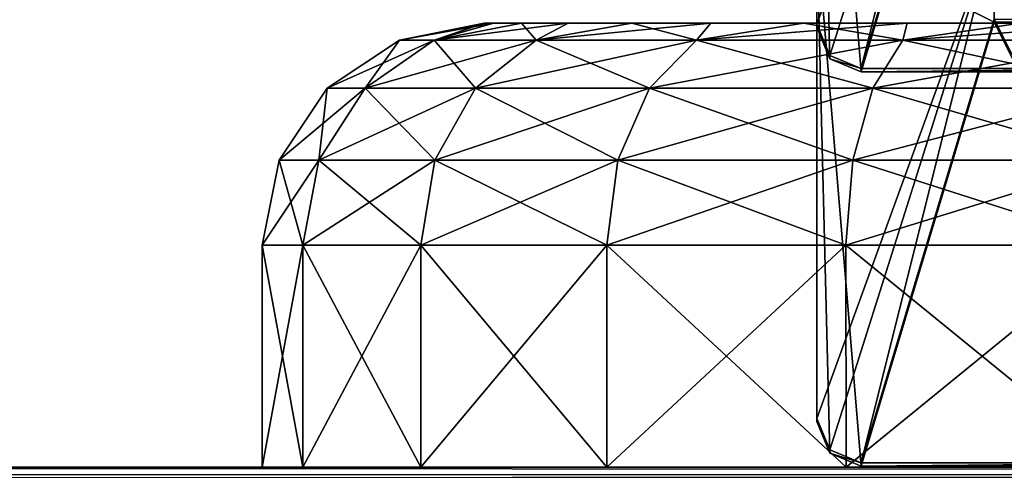
# Model space of a CAD drawing. Units: millimetres. Extents: x -200 to 200, y -508 to 472.
# Drawn here: x -153 to -131, y 392 to 403 of the extents above; entities that cross this region are included whole.
import ezdxf

# ---------------------------------------------------------------- set-up
doc = ezdxf.new("R2010")
doc.units = ezdxf.units.MM
doc.header["$LTSCALE"] = 52.148148
for name, color, linetype in [('160', 7, 'CONTINUOUS'), ('161', 7, 'CONTINUOUS'), ('162', 7, 'CONTINUOUS'), ('170', 7, 'CONTINUOUS'), ('173', 7, 'CONTINUOUS'), ('189', 7, 'CONTINUOUS'), ('190', 7, 'CONTINUOUS'), ('195', 7, 'CONTINUOUS'), ('196', 7, 'CONTINUOUS'), ('197', 7, 'CONTINUOUS'), ('198', 7, 'CONTINUOUS'), ('206', 7, 'CONTINUOUS'), ('209', 7, 'CONTINUOUS'), ('665', 7, 'CONTINUOUS'), ('674', 7, 'CONTINUOUS'), ('677', 7, 'CONTINUOUS'), ('678', 7, 'CONTINUOUS'), ('700', 7, 'CONTINUOUS'), ('701', 7, 'CONTINUOUS'), ('866', 7, 'CONTINUOUS'), ('868', 7, 'CONTINUOUS')]:
    doc.layers.add(name, color=color, linetype=linetype)

msp = doc.modelspace()

# ---------------------------------------------------------------- linework, layer by layer
at = {"layer": '160', "color": 253, "linetype": 'Continuous', "true_color": 0x929eac}
for points in [[(-134.707, 392.818, 138.57), (-134, 392.525, 138.563), (-135, 404.521, 138.859), (-134.707, 392.818, 138.57)], [(-135, 404.521, 138.859), (-134, 392.525, 138.563), (-131, 402.522, 138.81), (-135, 404.521, 138.859)], [(-135, 393.525, 138.588), (-134.707, 392.818, 138.57), (-135, 404.521, 138.859), (-135, 393.525, 138.588)], [(-131, 404.521, 138.859), (-135, 404.521, 138.859), (-131, 402.522, 138.81), (-131, 404.521, 138.859)], [(-134, 392.525, 138.563), (-126, 392.525, 138.563), (-131, 402.522, 138.81), (-134, 392.525, 138.563)], [(-126, 392.525, 138.563), (-125.293, 392.232, 138.556), (-131, 402.522, 138.81), (-126, 392.525, 138.563)], [(-131, 402.522, 138.81), (-125.293, 392.232, 138.556), (124, 389.526, 138.489), (-131, 402.522, 138.81)], [(131, 402.522, 138.81), (-131, 402.522, 138.81), (126, 392.525, 138.563), (131, 402.522, 138.81)], [(126, 392.525, 138.563), (-131, 402.522, 138.81), (125.293, 392.232, 138.556), (126, 392.525, 138.563)], [(125.293, 392.232, 138.556), (-131, 402.522, 138.81), (125, 391.525, 138.538), (125.293, 392.232, 138.556)], [(125, 391.525, 138.538), (-131, 402.522, 138.81), (125, 390.526, 138.514), (125, 391.525, 138.538)], [(125, 390.526, 138.514), (-131, 402.522, 138.81), (124.707, 389.819, 138.496), (125, 390.526, 138.514)], [(124.707, 389.819, 138.496), (-131, 402.522, 138.81), (124, 389.526, 138.489), (124.707, 389.819, 138.496)]]:
    msp.add_3dface(points, dxfattribs=at)
at = {"layer": '161', "color": 253, "linetype": 'Continuous', "true_color": 0x929eac}
for points in [[(-135, 393.599, 135.588), (-135, 404.595, 135.86), (-131, 404.595, 135.86), (-135, 393.599, 135.588)], [(-135, 393.599, 135.588), (-131, 404.595, 135.86), (-134.707, 392.892, 135.571), (-135, 393.599, 135.588)], [(-131, 404.595, 135.86), (-134, 392.599, 135.564), (-134.707, 392.892, 135.571), (-131, 404.595, 135.86)], [(-134, 392.599, 135.564), (-131, 404.595, 135.86), (-131, 402.596, 135.811), (-134, 392.599, 135.564)], [(-126, 392.599, 135.564), (-134, 392.599, 135.564), (-131, 402.596, 135.811), (-126, 392.599, 135.564)], [(131, 402.596, 135.811), (-126, 392.599, 135.564), (-131, 402.596, 135.811), (131, 402.596, 135.811)]]:
    msp.add_3dface(points, dxfattribs=at)
at = {"layer": '162', "color": 253, "linetype": 'Continuous', "true_color": 0x929eac}
for points in [[(-135, 393.599, 135.588), (-135, 404.521, 138.859), (-135, 404.595, 135.86), (-135, 393.599, 135.588)], [(-135, 393.525, 138.588), (-135, 404.521, 138.859), (-135, 393.599, 135.588), (-135, 393.525, 138.588)]]:
    msp.add_3dface(points, dxfattribs=at)
at = {"layer": '170', "color": 253, "linetype": 'Continuous', "true_color": 0x929eac}
for points in [[(-126, 392.525, 138.563), (-134, 392.525, 138.563), (-126, 392.599, 135.564), (-126, 392.525, 138.563)], [(-134, 392.525, 138.563), (-134, 392.599, 135.564), (-126, 392.599, 135.564), (-134, 392.525, 138.563)]]:
    msp.add_3dface(points, dxfattribs=at)
at = {"layer": '173', "color": 253, "linetype": 'Continuous', "true_color": 0x929eac}
for points in [[(-135, 393.525, 138.588), (-135, 393.599, 135.588), (-134.707, 392.892, 135.571), (-135, 393.525, 138.588)], [(-134.707, 392.818, 138.57), (-135, 393.525, 138.588), (-134.707, 392.892, 135.571), (-134.707, 392.818, 138.57)], [(-134, 392.599, 135.564), (-134.707, 392.818, 138.57), (-134.707, 392.892, 135.571), (-134, 392.599, 135.564)], [(-134, 392.525, 138.563), (-134.707, 392.818, 138.57), (-134, 392.599, 135.564), (-134, 392.525, 138.563)]]:
    msp.add_3dface(points, dxfattribs=at)
at = {"layer": '189', "color": 253, "linetype": 'Continuous', "true_color": 0x929eac}
msp.add_3dface([(-131, 404.521, 138.859), (-131, 402.522, 138.81), (-131, 402.596, 135.811), (-131, 404.521, 138.859)], dxfattribs=at)
at = {"layer": '190', "color": 253, "linetype": 'Continuous', "true_color": 0x929eac}
for points in [[(-131, 402.522, 138.81), (131, 402.522, 138.81), (131, 403.181, 138.9), (-131, 402.522, 138.81)], [(-131, 402.522, 138.81), (131, 403.181, 138.9), (-131, 403.181, 138.9), (-131, 402.522, 138.81)]]:
    msp.add_3dface(points, dxfattribs=at)
at = {"layer": '195', "color": 253, "linetype": 'Continuous', "true_color": 0x929eac}
for points in [[(-131, 402.522, 138.81), (-131, 403.181, 138.9), (-131, 405.161, 136.457), (-131, 402.522, 138.81)], [(-131, 402.522, 138.81), (-131, 405.161, 136.457), (-131, 403.914, 135.991), (-131, 402.522, 138.81)], [(-131, 402.596, 135.811), (-131, 402.522, 138.81), (-131, 403.914, 135.991), (-131, 402.596, 135.811)]]:
    msp.add_3dface(points, dxfattribs=at)
at = {"layer": '196', "color": 253, "linetype": 'Continuous', "true_color": 0x929eac}
for points in [[(-134.707, 401.703, -221.32), (-134, 401.41, -221.327), (-135, 413.407, -221.031), (-134.707, 401.703, -221.32)], [(-135, 413.407, -221.031), (-134, 401.41, -221.327), (-131, 411.407, -221.081), (-135, 413.407, -221.031)], [(-135, 402.41, -221.303), (-134.707, 401.703, -221.32), (-135, 413.407, -221.031), (-135, 402.41, -221.303)], [(-134, 401.41, -221.327), (-126, 401.41, -221.327), (-131, 411.407, -221.081), (-134, 401.41, -221.327)], [(-126, 401.41, -221.327), (-125.293, 401.118, -221.335), (-131, 411.407, -221.081), (-126, 401.41, -221.327)], [(-131, 411.407, -221.081), (-125.293, 401.118, -221.335), (124, 398.411, -221.401), (-131, 411.407, -221.081)], [(131, 411.407, -221.081), (-131, 411.407, -221.081), (126, 401.41, -221.327), (131, 411.407, -221.081)], [(126, 401.41, -221.327), (-131, 411.407, -221.081), (125.293, 401.118, -221.335), (126, 401.41, -221.327)], [(125.293, 401.118, -221.335), (-131, 411.407, -221.081), (125, 400.411, -221.352), (125.293, 401.118, -221.335)], [(125, 400.411, -221.352), (-131, 411.407, -221.081), (125, 399.411, -221.377), (125, 400.411, -221.352)], [(125, 399.411, -221.377), (-131, 411.407, -221.081), (124.707, 398.704, -221.394), (125, 399.411, -221.377)], [(124.707, 398.704, -221.394), (-131, 411.407, -221.081), (124, 398.411, -221.401), (124.707, 398.704, -221.394)]]:
    msp.add_3dface(points, dxfattribs=at)
at = {"layer": '197', "color": 253, "linetype": 'Continuous', "true_color": 0x929eac}
for points in [[(-135, 402.484, -224.302), (-135, 413.481, -224.03), (-131, 413.481, -224.03), (-135, 402.484, -224.302)], [(-135, 402.484, -224.302), (-131, 413.481, -224.03), (-134.707, 401.777, -224.319), (-135, 402.484, -224.302)], [(-131, 413.481, -224.03), (-134, 401.484, -224.327), (-134.707, 401.777, -224.319), (-131, 413.481, -224.03)], [(-134, 401.484, -224.327), (-131, 413.481, -224.03), (-131, 411.481, -224.08), (-134, 401.484, -224.327)], [(-126, 401.484, -224.327), (-134, 401.484, -224.327), (-131, 411.481, -224.08), (-126, 401.484, -224.327)], [(131, 411.481, -224.08), (-126, 401.484, -224.327), (-131, 411.481, -224.08), (131, 411.481, -224.08)]]:
    msp.add_3dface(points, dxfattribs=at)
at = {"layer": '198', "color": 253, "linetype": 'Continuous', "true_color": 0x929eac}
for points in [[(-135, 402.484, -224.302), (-135, 413.407, -221.031), (-135, 413.481, -224.03), (-135, 402.484, -224.302)], [(-135, 402.41, -221.303), (-135, 413.407, -221.031), (-135, 402.484, -224.302), (-135, 402.41, -221.303)]]:
    msp.add_3dface(points, dxfattribs=at)
at = {"layer": '206', "color": 253, "linetype": 'Continuous', "true_color": 0x929eac}
for points in [[(-126, 401.41, -221.327), (-134, 401.41, -221.327), (-126, 401.484, -224.327), (-126, 401.41, -221.327)], [(-134, 401.41, -221.327), (-134, 401.484, -224.327), (-126, 401.484, -224.327), (-134, 401.41, -221.327)]]:
    msp.add_3dface(points, dxfattribs=at)
at = {"layer": '209', "color": 253, "linetype": 'Continuous', "true_color": 0x929eac}
for points in [[(-135, 402.41, -221.303), (-135, 402.484, -224.302), (-134.707, 401.777, -224.319), (-135, 402.41, -221.303)], [(-134.707, 401.703, -221.32), (-135, 402.41, -221.303), (-134.707, 401.777, -224.319), (-134.707, 401.703, -221.32)], [(-134, 401.484, -224.327), (-134.707, 401.703, -221.32), (-134.707, 401.777, -224.319), (-134, 401.484, -224.327)], [(-134, 401.41, -221.327), (-134.707, 401.703, -221.32), (-134, 401.484, -224.327), (-134, 401.41, -221.327)]]:
    msp.add_3dface(points, dxfattribs=at)
at = {"layer": '665', "color": 253, "linetype": 'Continuous', "true_color": 0x929eac}
for points in [[(127, 392.5, 155), (-127, 392.5, 155), (-198, 392.5, 313), (127, 392.5, 155)], [(-127, 392.5, 155), (-127, 392.5, -218), (-198, 392.5, 313), (-127, 392.5, 155)], [(198, 392.5, 313), (127, 392.5, 155), (-198, 392.5, 313), (198, 392.5, 313)], [(-127, 392.5, -218), (-121.801, 392.5, -265.729), (-198, 392.5, 313), (-127, 392.5, -218)], [(-134.342, 392.5, -308.468), (-128.199, 392.5, -310.271), (-198, 392.5, -333), (-134.342, 392.5, -308.468)], [(-128.199, 392.5, -310.271), (198, 392.5, -333), (-198, 392.5, -333), (-128.199, 392.5, -310.271)], [(-139.732, 392.5, -305.004), (-134.342, 392.5, -308.468), (-198, 392.5, -333), (-139.732, 392.5, -305.004)], [(-143.929, 392.5, -300.161), (-139.732, 392.5, -305.004), (-198, 392.5, -333), (-143.929, 392.5, -300.161)], [(-146.589, 392.5, -294.334), (-143.929, 392.5, -300.161), (-198, 392.5, -333), (-146.589, 392.5, -294.334)], [(-147.5, 392.5, -288), (-146.589, 392.5, -294.334), (-198, 392.5, -333), (-147.5, 392.5, -288)], [(-146.589, 392.5, -281.666), (-147.5, 392.5, -288), (-198, 392.5, 313), (-146.589, 392.5, -281.666)], [(-198, 392.5, 313), (-147.5, 392.5, -288), (-198, 392.5, -333), (-198, 392.5, 313)], [(-143.929, 392.5, -275.839), (-146.589, 392.5, -281.666), (-198, 392.5, 313), (-143.929, 392.5, -275.839)], [(-139.732, 392.5, -270.996), (-143.929, 392.5, -275.839), (-198, 392.5, 313), (-139.732, 392.5, -270.996)], [(-134.342, 392.5, -267.532), (-139.732, 392.5, -270.996), (-198, 392.5, 313), (-134.342, 392.5, -267.532)], [(-128.199, 392.5, -265.729), (-134.342, 392.5, -267.532), (-198, 392.5, 313), (-128.199, 392.5, -265.729)], [(-121.801, 392.5, -265.729), (-128.199, 392.5, -265.729), (-198, 392.5, 313), (-121.801, 392.5, -265.729)]]:
    msp.add_3dface(points, dxfattribs=at)
at = {"layer": '674', "color": 253, "linetype": 'Continuous', "true_color": 0x929eac}
for points in [[(-142.5, 402.5, -288), (-142.288, 402.5, -285.275), (-142.288, 402.5, -290.724), (-142.5, 402.5, -288)], [(-142.288, 402.5, -285.275), (-141.656, 402.5, -282.637), (-142.288, 402.5, -290.724), (-142.288, 402.5, -285.275)], [(-142.288, 402.5, -290.724), (-141.656, 402.5, -282.637), (-141.656, 402.5, -293.363), (-142.288, 402.5, -290.724)], [(-141.656, 402.5, -282.637), (-140.603, 402.5, -280.079), (-141.656, 402.5, -293.363), (-141.656, 402.5, -282.637)], [(-141.656, 402.5, -293.363), (-140.603, 402.5, -280.079), (-140.603, 402.5, -295.921), (-141.656, 402.5, -293.363)], [(-140.603, 402.5, -280.079), (-139.173, 402.5, -277.738), (-140.603, 402.5, -295.921), (-140.603, 402.5, -280.079)], [(-140.603, 402.5, -295.921), (-139.173, 402.5, -277.738), (-139.173, 402.5, -298.262), (-140.603, 402.5, -295.921)], [(-139.173, 402.5, -277.738), (-137.391, 402.5, -275.643), (-139.173, 402.5, -298.262), (-139.173, 402.5, -277.738)], [(-139.173, 402.5, -298.262), (-137.391, 402.5, -275.643), (-137.391, 402.5, -300.358), (-139.173, 402.5, -298.262)], [(-137.391, 402.5, -275.643), (-135.298, 402.5, -273.853), (-137.391, 402.5, -300.358), (-137.391, 402.5, -275.643)], [(-137.391, 402.5, -300.358), (-135.298, 402.5, -273.853), (-135.298, 402.5, -302.147), (-137.391, 402.5, -300.358)], [(-135.298, 402.5, -273.853), (-132.961, 402.5, -272.417), (-135.298, 402.5, -302.147), (-135.298, 402.5, -273.853)], [(-135.298, 402.5, -302.147), (-132.961, 402.5, -272.417), (-132.961, 402.5, -303.583), (-135.298, 402.5, -302.147)], [(-132.961, 402.5, -272.417), (-130.412, 402.5, -271.359), (-132.961, 402.5, -303.583), (-132.961, 402.5, -272.417)], [(-132.961, 402.5, -303.583), (-130.412, 402.5, -271.359), (-130.5, 402.5, -277.417), (-132.961, 402.5, -303.583)], [(-130.411, 402.5, -304.641), (-132.961, 402.5, -303.583), (-130.5, 402.5, -298.583), (-130.411, 402.5, -304.641)], [(-130.5, 402.5, -298.583), (-132.961, 402.5, -303.583), (-130.5, 402.5, -277.417), (-130.5, 402.5, -298.583)]]:
    msp.add_3dface(points, dxfattribs=at)
at = {"layer": '677', "color": 253, "linetype": 'Continuous', "true_color": 0x929eac}
for points in [[(-146.589, 392.5, -294.334), (-147.5, 392.5, -288), (-146.589, 397.5, -294.339), (-146.589, 392.5, -294.334)], [(-146.589, 397.5, -294.339), (-147.5, 392.5, -288), (-147.5, 397.5, -288), (-146.589, 397.5, -294.339)], [(-143.929, 392.5, -300.161), (-146.589, 392.5, -294.334), (-143.928, 397.5, -300.164), (-143.929, 392.5, -300.161)], [(-143.928, 397.5, -300.164), (-146.589, 392.5, -294.334), (-146.589, 397.5, -294.339), (-143.928, 397.5, -300.164)], [(-139.732, 392.5, -305.004), (-143.929, 392.5, -300.161), (-139.734, 397.5, -305.004), (-139.732, 392.5, -305.004)], [(-139.734, 397.5, -305.004), (-143.929, 392.5, -300.161), (-143.928, 397.5, -300.164), (-139.734, 397.5, -305.004)], [(-134.347, 397.5, -308.467), (-139.732, 392.5, -305.004), (-139.734, 397.5, -305.004), (-134.347, 397.5, -308.467)], [(-134.342, 392.5, -308.468), (-139.732, 392.5, -305.004), (-134.347, 397.5, -308.467), (-134.342, 392.5, -308.468)], [(-128.202, 397.5, -310.271), (-134.342, 392.5, -308.468), (-134.347, 397.5, -308.467), (-128.202, 397.5, -310.271)], [(-128.199, 392.5, -310.271), (-134.342, 392.5, -308.468), (-128.202, 397.5, -310.271), (-128.199, 392.5, -310.271)]]:
    msp.add_3dface(points, dxfattribs=at)
at = {"layer": '678', "color": 253, "linetype": 'Continuous', "true_color": 0x929eac}
for points in [[(-147.5, 392.5, -288), (-146.589, 392.5, -281.666), (-147.5, 397.5, -288), (-147.5, 392.5, -288)], [(-147.5, 397.5, -288), (-146.589, 392.5, -281.666), (-146.589, 397.5, -281.661), (-147.5, 397.5, -288)], [(-146.589, 392.5, -281.666), (-143.929, 392.5, -275.839), (-146.589, 397.5, -281.661), (-146.589, 392.5, -281.666)], [(-146.589, 397.5, -281.661), (-143.929, 392.5, -275.839), (-143.928, 397.5, -275.836), (-146.589, 397.5, -281.661)], [(-143.929, 392.5, -275.839), (-139.732, 392.5, -270.996), (-143.928, 397.5, -275.836), (-143.929, 392.5, -275.839)], [(-143.928, 397.5, -275.836), (-139.732, 392.5, -270.996), (-139.734, 397.5, -270.996), (-143.928, 397.5, -275.836)], [(-139.732, 392.5, -270.996), (-134.342, 392.5, -267.532), (-139.734, 397.5, -270.996), (-139.732, 392.5, -270.996)], [(-139.734, 397.5, -270.996), (-134.342, 392.5, -267.532), (-134.347, 397.5, -267.533), (-139.734, 397.5, -270.996)], [(-134.342, 392.5, -267.532), (-128.199, 392.5, -265.729), (-134.347, 397.5, -267.533), (-134.342, 392.5, -267.532)], [(-134.347, 397.5, -267.533), (-128.199, 392.5, -265.729), (-128.202, 397.5, -265.729), (-134.347, 397.5, -267.533)]]:
    msp.add_3dface(points, dxfattribs=at)
at = {"layer": '700', "color": 253, "linetype": 'Continuous', "true_color": 0x929eac}
for points in [[(-142.5, 402.5, -288), (-144.41, 402.121, -288), (-143.624, 402.121, -282.532), (-142.5, 402.5, -288)], [(-141.656, 402.5, -282.637), (-142.288, 402.5, -285.275), (-143.624, 402.121, -282.532), (-141.656, 402.5, -282.637)], [(-141.329, 402.121, -277.506), (-141.656, 402.5, -282.637), (-143.624, 402.121, -282.532), (-141.329, 402.121, -277.506)], [(-142.288, 402.5, -285.275), (-142.5, 402.5, -288), (-143.624, 402.121, -282.532), (-142.288, 402.5, -285.275)], [(-140.603, 402.5, -280.079), (-141.656, 402.5, -282.637), (-141.329, 402.121, -277.506), (-140.603, 402.5, -280.079)], [(-139.173, 402.5, -277.738), (-140.603, 402.5, -280.079), (-141.329, 402.121, -277.506), (-139.173, 402.5, -277.738)], [(-137.711, 402.121, -273.331), (-139.173, 402.5, -277.738), (-141.329, 402.121, -277.506), (-137.711, 402.121, -273.331)], [(-137.391, 402.5, -275.643), (-139.173, 402.5, -277.738), (-137.711, 402.121, -273.331), (-137.391, 402.5, -275.643)], [(-135.298, 402.5, -273.853), (-137.391, 402.5, -275.643), (-137.711, 402.121, -273.331), (-135.298, 402.5, -273.853)], [(-133.063, 402.121, -270.344), (-135.298, 402.5, -273.853), (-137.711, 402.121, -273.331), (-133.063, 402.121, -270.344)], [(-132.961, 402.5, -272.417), (-135.298, 402.5, -273.853), (-133.063, 402.121, -270.344), (-132.961, 402.5, -272.417)], [(-130.412, 402.5, -271.359), (-132.961, 402.5, -272.417), (-133.063, 402.121, -270.344), (-130.412, 402.5, -271.359)], [(-127.762, 402.121, -268.788), (-130.412, 402.5, -271.359), (-133.063, 402.121, -270.344), (-127.762, 402.121, -268.788)], [(-144.41, 402.121, -288), (-146.034, 401.037, -288), (-145.182, 401.037, -282.074), (-144.41, 402.121, -288)], [(-143.624, 402.121, -282.532), (-144.41, 402.121, -288), (-145.182, 401.037, -282.074), (-143.624, 402.121, -282.532)], [(-142.695, 401.037, -276.628), (-143.624, 402.121, -282.532), (-145.182, 401.037, -282.074), (-142.695, 401.037, -276.628)], [(-141.329, 402.121, -277.506), (-143.624, 402.121, -282.532), (-142.695, 401.037, -276.628), (-141.329, 402.121, -277.506)], [(-138.774, 401.037, -272.103), (-141.329, 402.121, -277.506), (-142.695, 401.037, -276.628), (-138.774, 401.037, -272.103)], [(-137.711, 402.121, -273.331), (-141.329, 402.121, -277.506), (-138.774, 401.037, -272.103), (-137.711, 402.121, -273.331)], [(-133.738, 401.037, -268.867), (-137.711, 402.121, -273.331), (-138.774, 401.037, -272.103), (-133.738, 401.037, -268.867)], [(-133.063, 402.121, -270.344), (-137.711, 402.121, -273.331), (-133.738, 401.037, -268.867), (-133.063, 402.121, -270.344)], [(-127.993, 401.037, -267.18), (-133.063, 402.121, -270.344), (-133.738, 401.037, -268.867), (-127.993, 401.037, -267.18)], [(-127.762, 402.121, -268.788), (-133.063, 402.121, -270.344), (-127.993, 401.037, -267.18), (-127.762, 402.121, -268.788)], [(-146.034, 401.037, -288), (-147.119, 399.413, -288), (-146.223, 399.413, -281.768), (-146.034, 401.037, -288)], [(-145.182, 401.037, -282.074), (-146.034, 401.037, -288), (-146.223, 399.413, -281.768), (-145.182, 401.037, -282.074)], [(-143.608, 399.413, -276.041), (-145.182, 401.037, -282.074), (-146.223, 399.413, -281.768), (-143.608, 399.413, -276.041)], [(-142.695, 401.037, -276.628), (-145.182, 401.037, -282.074), (-143.608, 399.413, -276.041), (-142.695, 401.037, -276.628)], [(-139.485, 399.413, -271.283), (-142.695, 401.037, -276.628), (-143.608, 399.413, -276.041), (-139.485, 399.413, -271.283)], [(-138.774, 401.037, -272.103), (-142.695, 401.037, -276.628), (-139.485, 399.413, -271.283), (-138.774, 401.037, -272.103)], [(-134.189, 399.413, -267.879), (-138.774, 401.037, -272.103), (-139.485, 399.413, -271.283), (-134.189, 399.413, -267.879)], [(-133.738, 401.037, -268.867), (-138.774, 401.037, -272.103), (-134.189, 399.413, -267.879), (-133.738, 401.037, -268.867)], [(-128.148, 399.413, -266.106), (-133.738, 401.037, -268.867), (-134.189, 399.413, -267.879), (-128.148, 399.413, -266.106)], [(-127.993, 401.037, -267.18), (-133.738, 401.037, -268.867), (-128.148, 399.413, -266.106), (-127.993, 401.037, -267.18)], [(-147.5, 397.5, -288), (-146.589, 397.5, -281.661), (-147.119, 399.413, -288), (-147.5, 397.5, -288)], [(-147.119, 399.413, -288), (-146.589, 397.5, -281.661), (-146.223, 399.413, -281.768), (-147.119, 399.413, -288)], [(-146.589, 397.5, -281.661), (-143.928, 397.5, -275.836), (-146.223, 399.413, -281.768), (-146.589, 397.5, -281.661)], [(-143.928, 397.5, -275.836), (-143.608, 399.413, -276.041), (-146.223, 399.413, -281.768), (-143.928, 397.5, -275.836)], [(-143.928, 397.5, -275.836), (-139.734, 397.5, -270.996), (-143.608, 399.413, -276.041), (-143.928, 397.5, -275.836)], [(-139.734, 397.5, -270.996), (-139.485, 399.413, -271.283), (-143.608, 399.413, -276.041), (-139.734, 397.5, -270.996)], [(-139.734, 397.5, -270.996), (-134.347, 397.5, -267.533), (-139.485, 399.413, -271.283), (-139.734, 397.5, -270.996)], [(-134.347, 397.5, -267.533), (-134.189, 399.413, -267.879), (-139.485, 399.413, -271.283), (-134.347, 397.5, -267.533)], [(-134.347, 397.5, -267.533), (-128.202, 397.5, -265.729), (-134.189, 399.413, -267.879), (-134.347, 397.5, -267.533)], [(-128.202, 397.5, -265.729), (-128.148, 399.413, -266.106), (-134.189, 399.413, -267.879), (-128.202, 397.5, -265.729)]]:
    msp.add_3dface(points, dxfattribs=at)
at = {"layer": '701', "color": 253, "linetype": 'Continuous', "true_color": 0x929eac}
for points in [[(-142.5, 402.5, -288), (-142.288, 402.5, -290.724), (-144.41, 402.121, -288), (-142.5, 402.5, -288)], [(-144.41, 402.121, -288), (-142.288, 402.5, -290.724), (-143.624, 402.121, -293.468), (-144.41, 402.121, -288)], [(-142.288, 402.5, -290.724), (-141.656, 402.5, -293.363), (-143.624, 402.121, -293.468), (-142.288, 402.5, -290.724)], [(-141.656, 402.5, -293.363), (-140.603, 402.5, -295.921), (-143.624, 402.121, -293.468), (-141.656, 402.5, -293.363)], [(-143.624, 402.121, -293.468), (-140.603, 402.5, -295.921), (-141.329, 402.121, -298.494), (-143.624, 402.121, -293.468)], [(-140.603, 402.5, -295.921), (-139.173, 402.5, -298.262), (-141.329, 402.121, -298.494), (-140.603, 402.5, -295.921)], [(-139.173, 402.5, -298.262), (-137.391, 402.5, -300.358), (-141.329, 402.121, -298.494), (-139.173, 402.5, -298.262)], [(-141.329, 402.121, -298.494), (-137.391, 402.5, -300.358), (-137.711, 402.121, -302.669), (-141.329, 402.121, -298.494)], [(-137.391, 402.5, -300.358), (-135.298, 402.5, -302.147), (-137.711, 402.121, -302.669), (-137.391, 402.5, -300.358)], [(-135.298, 402.5, -302.147), (-132.961, 402.5, -303.583), (-137.711, 402.121, -302.669), (-135.298, 402.5, -302.147)], [(-137.711, 402.121, -302.669), (-132.961, 402.5, -303.583), (-133.063, 402.121, -305.656), (-137.711, 402.121, -302.669)], [(-132.961, 402.5, -303.583), (-130.411, 402.5, -304.641), (-133.063, 402.121, -305.656), (-132.961, 402.5, -303.583)], [(-130.411, 402.5, -304.641), (-127.744, 402.5, -305.282), (-133.063, 402.121, -305.656), (-130.411, 402.5, -304.641)], [(-133.063, 402.121, -305.656), (-127.744, 402.5, -305.282), (-127.762, 402.121, -307.212), (-133.063, 402.121, -305.656)], [(-144.41, 402.121, -288), (-143.624, 402.121, -293.468), (-146.034, 401.037, -288), (-144.41, 402.121, -288)], [(-146.034, 401.037, -288), (-143.624, 402.121, -293.468), (-145.182, 401.037, -293.926), (-146.034, 401.037, -288)], [(-143.624, 402.121, -293.468), (-141.329, 402.121, -298.494), (-145.182, 401.037, -293.926), (-143.624, 402.121, -293.468)], [(-145.182, 401.037, -293.926), (-141.329, 402.121, -298.494), (-142.695, 401.037, -299.372), (-145.182, 401.037, -293.926)], [(-141.329, 402.121, -298.494), (-137.711, 402.121, -302.669), (-142.695, 401.037, -299.372), (-141.329, 402.121, -298.494)], [(-142.695, 401.037, -299.372), (-137.711, 402.121, -302.669), (-138.774, 401.037, -303.897), (-142.695, 401.037, -299.372)], [(-137.711, 402.121, -302.669), (-133.063, 402.121, -305.656), (-138.774, 401.037, -303.897), (-137.711, 402.121, -302.669)], [(-138.774, 401.037, -303.897), (-133.063, 402.121, -305.656), (-133.738, 401.037, -307.133), (-138.774, 401.037, -303.897)], [(-133.063, 402.121, -305.656), (-127.762, 402.121, -307.212), (-133.738, 401.037, -307.133), (-133.063, 402.121, -305.656)], [(-133.738, 401.037, -307.133), (-127.762, 402.121, -307.212), (-127.993, 401.037, -308.82), (-133.738, 401.037, -307.133)], [(-146.034, 401.037, -288), (-145.182, 401.037, -293.926), (-147.119, 399.413, -288), (-146.034, 401.037, -288)], [(-147.119, 399.413, -288), (-145.182, 401.037, -293.926), (-146.223, 399.413, -294.232), (-147.119, 399.413, -288)], [(-145.182, 401.037, -293.926), (-142.695, 401.037, -299.372), (-146.223, 399.413, -294.232), (-145.182, 401.037, -293.926)], [(-146.223, 399.413, -294.232), (-142.695, 401.037, -299.372), (-143.608, 399.413, -299.959), (-146.223, 399.413, -294.232)], [(-142.695, 401.037, -299.372), (-138.774, 401.037, -303.897), (-143.608, 399.413, -299.959), (-142.695, 401.037, -299.372)], [(-143.608, 399.413, -299.959), (-138.774, 401.037, -303.897), (-139.485, 399.413, -304.717), (-143.608, 399.413, -299.959)], [(-138.774, 401.037, -303.897), (-133.738, 401.037, -307.133), (-139.485, 399.413, -304.717), (-138.774, 401.037, -303.897)], [(-139.485, 399.413, -304.717), (-133.738, 401.037, -307.133), (-134.189, 399.413, -308.121), (-139.485, 399.413, -304.717)], [(-133.738, 401.037, -307.133), (-127.993, 401.037, -308.82), (-134.189, 399.413, -308.121), (-133.738, 401.037, -307.133)], [(-134.189, 399.413, -308.121), (-127.993, 401.037, -308.82), (-128.148, 399.413, -309.894), (-134.189, 399.413, -308.121)], [(-146.589, 397.5, -294.339), (-147.5, 397.5, -288), (-146.223, 399.413, -294.232), (-146.589, 397.5, -294.339)], [(-147.5, 397.5, -288), (-147.119, 399.413, -288), (-146.223, 399.413, -294.232), (-147.5, 397.5, -288)], [(-143.928, 397.5, -300.164), (-146.589, 397.5, -294.339), (-143.608, 399.413, -299.959), (-143.928, 397.5, -300.164)], [(-146.589, 397.5, -294.339), (-146.223, 399.413, -294.232), (-143.608, 399.413, -299.959), (-146.589, 397.5, -294.339)], [(-139.734, 397.5, -305.004), (-143.928, 397.5, -300.164), (-139.485, 399.413, -304.717), (-139.734, 397.5, -305.004)], [(-143.928, 397.5, -300.164), (-143.608, 399.413, -299.959), (-139.485, 399.413, -304.717), (-143.928, 397.5, -300.164)], [(-134.347, 397.5, -308.467), (-139.734, 397.5, -305.004), (-134.189, 399.413, -308.121), (-134.347, 397.5, -308.467)], [(-139.734, 397.5, -305.004), (-139.485, 399.413, -304.717), (-134.189, 399.413, -308.121), (-139.734, 397.5, -305.004)], [(-128.202, 397.5, -310.271), (-134.347, 397.5, -308.467), (-128.148, 399.413, -309.894), (-128.202, 397.5, -310.271)], [(-134.347, 397.5, -308.467), (-134.189, 399.413, -308.121), (-128.148, 399.413, -309.894), (-134.347, 397.5, -308.467)]]:
    msp.add_3dface(points, dxfattribs=at)
at = {"layer": '866', "color": 253, "linetype": 'Continuous', "true_color": 0x929eac}
for points in [[(198, 392.5, 313), (-198, 392.5, 313), (-198, 392.232, 314), (198, 392.5, 313)], [(198, 392.358, 313.74), (198, 392.5, 313), (-198, 392.232, 314), (198, 392.358, 313.74)]]:
    msp.add_3dface(points, dxfattribs=at)
at = {"layer": '868', "color": 253, "linetype": 'Continuous', "true_color": 0x929eac}
for points in [[(-198, 392.5, -333), (198, 392.5, -333), (198, 392.232, -334), (-198, 392.5, -333)], [(-198, 392.5, -333), (198, 392.232, -334), (-198, 392.343, -333.777), (-198, 392.5, -333)]]:
    msp.add_3dface(points, dxfattribs=at)

doc.saveas('drawing.dxf')
